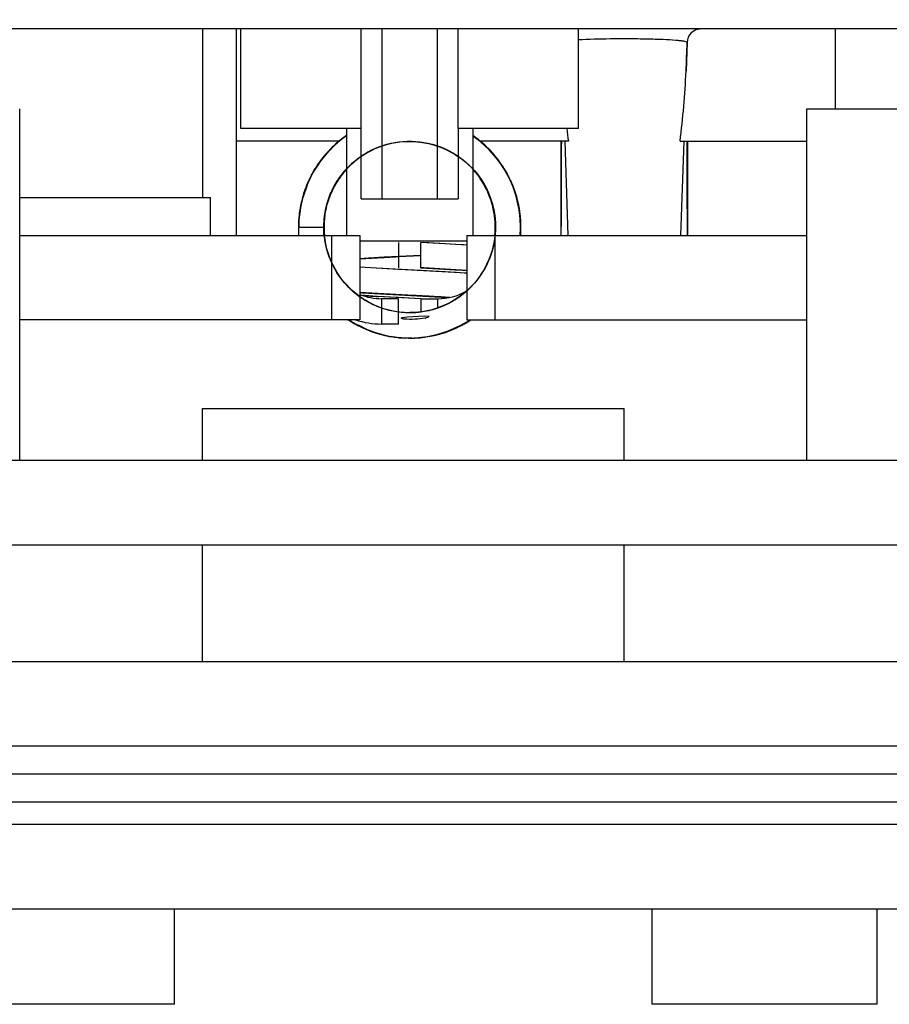
# Model space of a CAD drawing. Units: inches. Extents: x 0 to 17, y 0 to 11.
# Drawn here: x 3 to 3.2, y 2.3 to 2.5 of the extents above; entities that cross this region are included whole.
import ezdxf
from ezdxf.enums import TextEntityAlignment as Align

# ---------------------------------------------------------------- set-up
doc = ezdxf.new("R2010")
doc.units = ezdxf.units.IN
doc.header["$LTSCALE"] = 0.935
doc.header["$MEASUREMENT"] = 0
doc.layers.get('0').update_dxf_attribs({"linetype": 'CONTINUOUS'})
doc.styles.get("Standard").update_dxf_attribs({"font": 'BLUPRNT.TTF'})
doc.dimstyles.new('DIMSTYLE_1', dxfattribs={"dimtxt": 0.125, "dimasz": 0.1875, "dimexe": 0.125, "dimexo": 0.0625, "dimgap": 0.0625, "dimtad": 0, "dimtih": 1, "dimtoh": 1, "dimlfac": 8, "dimzin": 4, "dimdsep": 46, "dimtxsty": 'Standard', "dimblk": 'CLOSED', "dimblk1": 'CLOSED', "dimblk2": 'CLOSED', "dimcen": 0.09, "dimadec": 0, "dimazin": 0, "dimtfac": 1, "dimtofl": 0, "dimtmove": 0, "dimatfit": 3, "dimldrblk": 'CLOSED', "dimfxl": 0, "dimtolj": 1, "dimtzin": 4, "dimarcsym": 0})

# ---------------------------------------------------------------- blocks, each defined once
blk = doc.blocks.new('_CLOSED')
at = {"color": 0, "linetype": 'ByBlock'}
for p, q in [((0, 0), (-1, 0.1666666667)), ((-1, 0.1666666667), (-1, -0.1666666667)), ((-1, -0.1666666667), (0, 0)), ((-1, 0), (0, 0))]:
    blk.add_line(p, q, dxfattribs=at)
blk = doc.blocks.new('*D4')
at = {"color": 7, "linetype": 'Continuous'}
for p, q in [((2.9819281523, 7.54112945), (1.0938927401, 7.54112945)), ((1.2188927401, 7.54112945), (1.2188927401, 5.0546629146)), ((1.2188927401, 2.3181963792), (1.2188927401, 3.6796629146)), ((2.7643302192, 2.3181963792), (1.0938927401, 2.3181963792))]:
    blk.add_line(p, q, dxfattribs=at)
at = {"color": 7, "linetype": 'Continuous', "xscale": 0.1875, "yscale": 0.1875, "zscale": 0.1875}
for p, rotation in [((1.2188927401, 7.54112945), 90), ((1.2188927401, 2.3181963792), 270)]:
    blk.add_blockref('_CLOSED', p, dxfattribs=dict(at, rotation=rotation))
at = {"color": 7, "linetype": 'Continuous'}
for s, p, p2 in [('43.41', (0.9688927401, 4.8671629146), (1.4688927401, 4.8671629146)), ('[1102]', (0.9188927401000001, 4.6796629146), (1.5188927401, 4.6796629146)), ('THRU', (1.0188927401, 4.3046629146), (1.4188927401, 4.3046629146)), ('50.75', (0.9688927401, 3.9296629146), (1.4688927401, 3.9296629146)), ('[1289]', (0.9188927401000001, 3.7421629146), (1.5188927401, 3.7421629146))]:
    blk.add_text(s, height=0.125, dxfattribs=at).set_placement(p, p2, align=Align.FIT)

msp = doc.modelspace()

# ---------------------------------------------------------------- linework, layer by layer
at = {"color": 7, "linetype": 'Continuous'}
for p, q in [((3.2278821385, 2.4889640957), (2.9769594023, 2.4889640957)), ((3.0655113216, 2.4889640957), (3.0655113216, 2.4594365367)), ((3.0714168334, 2.4889640957), (3.0714168334, 2.4527928359)), ((3.0722534476, 2.4714936233), (3.0722534476, 2.4889640957)), ((3.093314151, 2.4591904737), (3.0933164397, 2.4889640957)), ((3.0969591764, 2.4591904737), (3.0969591764, 2.4889640957)), ((3.1066028368, 2.4889640957), (3.1066028368, 2.4591904737)), ((3.1102455735, 2.4714936233), (3.1102455735, 2.4889640957)), ((3.1313085657, 2.4714936233), (3.1313085657, 2.4889640957)), ((3.1518681263, 2.4887850716), (3.1510756542, 2.4882750692)), ((3.1518701002, 2.4887773391), (3.1510803674, 2.488259459)), ((3.1527822681, 2.4889640957), (3.1518681263, 2.4887850716)), ((3.176239668, 2.4889640957), (3.176239668, 2.4749385052)), ((3.1503241589, 2.4865956813), (3.1501555174, 2.4815330918)), ((3.1503434406, 2.4865736705), (3.1503241589, 2.4865956813)), ((3.0335231326, 2.4134227571), (3.0335231326, 2.4749385052)), ((3.1713184082, 2.4134227571), (3.1713184082, 2.4749385052)), ((3.1713184287, 2.4749385052), (3.2451372853, 2.4749385052)), ((3.0933164397, 2.4714936233), (3.0722534476, 2.4714936233)), ((3.090708172, 2.4714936233), (3.090708172, 2.4527928359)), ((3.1313085657, 2.4714936233), (3.1102455735, 2.4714936233)), ((3.1102467179, 2.4714936232), (3.1102478622, 2.4591904737)), ((3.1128538413, 2.4714936233), (3.1128538413, 2.4527928359)), ((3.0894608148, 2.4692790563), (3.0714168334, 2.4692790563)), ((3.1295550163, 2.4692790563), (3.1140951628, 2.4692790563)), ((3.1282573846, 2.4692790563), (3.1282573846, 2.4527928359)), ((3.1282589944, 2.4692790563), (3.1282603427, 2.4527928359)), ((3.128913119, 2.4692790563), (3.1294622966, 2.4527928359)), ((3.1491054222, 2.4692790563), (3.1713184082, 2.4692790563)), ((3.1497473194, 2.4692790563), (3.1491981418, 2.4527928359)), ((3.1504030539, 2.4692790563), (3.1504030539, 2.4527928359)), ((3.0335231326, 2.4594365367), (3.06692771, 2.4594365367)), ((3.06692771, 2.4527928359), (3.06692771, 2.4594365367)), ((3.0933164397, 2.4591904737), (3.1102455735, 2.4591904737)), ((3.0335231326, 2.4527928359), (3.0930703767, 2.4527928359)), ((3.0881491168, 2.4380290563), (3.0881491168, 2.4527928359)), ((3.0930703767, 2.4527928359), (3.0930703767, 2.4380290563)), ((3.1117711641, 2.4527928359), (3.1713184082, 2.4527928359)), ((3.1117711641, 2.4527928359), (3.1117711641, 2.4380290563)), ((3.1166924239, 2.4527928359), (3.1166924239, 2.4380290563)), ((3.1117711641, 2.4518085839), (3.0930703767, 2.4518085839)), ((3.0998125027, 2.4515625209), (3.0998125027, 2.4471333871)), ((3.0998125027, 2.4372908674), (3.0998125027, 2.4417200012)), ((3.0930703767, 2.4380290563), (3.0335231326, 2.4380290563)), ((3.1005158504, 2.4384232886), (3.1013496324, 2.4385250671)), ((3.1013496324, 2.4385250671), (3.1043437778, 2.4387221741)), ((3.1043437778, 2.4387221741), (3.1051958466, 2.4386703942)), ((3.1049641038, 2.4384553627), (3.1046629316, 2.4383675929)), ((3.1052202982, 2.4386553898), (3.1049641038, 2.4384553627)), ((3.1117711641, 2.4380290563), (3.1713184082, 2.4380290563)), ((3.0655113216, 2.4134227571), (3.0655113216, 2.4225270878)), ((3.0655116423, 2.4225270878), (3.1393298985, 2.4225270878)), ((3.1393302192, 2.4134227571), (3.1393302192, 2.4225270878)), ((3.3148792983, 2.4134227571), (2.8899622425, 2.4134227571)), ((2.8908065972, 2.3986589776), (3.3140349436, 2.3986589776)), ((3.0655113216, 2.3782357493), (3.0655113216, 2.3986589776)), ((3.1393302192, 2.3782357493), (3.1393302192, 2.3986589776)), ((2.8588184082, 2.3782357493), (3.3460231326, 2.3782357493)), ((2.8588184082, 2.3634719697), (3.3460231326, 2.3634719697)), ((2.9400191956, 2.3585507099), (3.2648223452, 2.3585507099)), ((2.9400191956, 2.35362945), (3.2648223452, 2.35362945)), ((3.2894286444, 2.3496924422), (2.9154128964, 2.3496924422)), ((2.9154128964, 2.3349286626), (3.2894286444, 2.3349286626)), ((3.0605900617, 2.3181963792), (3.0605900617, 2.3349286626)), ((3.1442514791, 2.3181963792), (3.1442514791, 2.3349286626)), ((3.1836215578, 2.3181963792), (3.1836215578, 2.3349286626)), ((3.0605900617, 2.3181963792), (3.021219983, 2.3181963792)), ((3.1836215578, 2.3181963792), (3.1442514791, 2.3181963792))]:
    msp.add_line(p, q, dxfattribs=at)
at = {"color": 6, "linetype": 'Continuous'}
for p, q in [((3.090560121, 2.4701773255), (3.0887833605, 2.4687606443)), ((3.090708172, 2.4702618714), (3.088976779, 2.4689331128)), ((3.0906836102, 2.4702307875), (3.0889835366, 2.4688987813)), ((3.09043623, 2.4700587436), (3.0891686797, 2.4690970604)), ((3.0905880675, 2.4701622305), (3.0901129365, 2.4698493136)), ((3.090708172, 2.4702481893), (3.0901274564, 2.4698615748)), ((3.090708172, 2.4702575345), (3.0904917186, 2.4701030124)), ((3.090708172, 2.4702693089), (3.090560121, 2.4701773255)), ((3.090708172, 2.4702464469), (3.0906316921, 2.4701905576)), ((3.1137961776, 2.4695430971), (3.1128538413, 2.4702442987)), ((3.1134473764, 2.4698519297), (3.1128538413, 2.4702418323)), ((3.1144033939, 2.469090083), (3.1128538413, 2.4702309638)), ((3.1133222317, 2.469906634), (3.1128538413, 2.4702200457)), ((3.1143825506, 2.4690814359), (3.1128538413, 2.4702158342)), ((3.1132624339, 2.469942312), (3.1131153363, 2.4700453186)), ((3.0889835366, 2.4688987813), (3.0874356583, 2.4673817726)), ((3.0889871936, 2.4689169921), (3.0874545834, 2.4673941859)), ((3.089132101, 2.4690393437), (3.0878116079, 2.4677571698)), ((3.0894630377, 2.4693415427), (3.0878173356, 2.4677889731)), ((3.0895733121, 2.4694305206), (3.0879007901, 2.4679177924)), ((3.0884199783, 2.4683509324), (3.0881037974, 2.4680699935)), ((3.0884322686, 2.468406097), (3.0882262882, 2.4682304102)), ((3.0883675785, 2.4683389939), (3.0882436369, 2.468213303)), ((3.0891525774, 2.4690204704), (3.0889637178, 2.4688593863)), ((3.0891517425, 2.4690842102), (3.0889656351, 2.4689052825)), ((3.0892394386, 2.4691141546), (3.0890807131, 2.468974919)), ((3.0898436858, 2.4696147053), (3.0894630377, 2.4693415427)), ((3.0902155232, 2.4698826635), (3.0895733121, 2.4694305206)), ((3.0900972378, 2.4698389747), (3.0895749818, 2.4693985411)), ((3.1137014797, 2.469623572), (3.1131645798, 2.4699868269)), ((3.1137579272, 2.4695738687), (3.1131653727, 2.4699902533)), ((3.1133683822, 2.4698556435), (3.1131733418, 2.4700003454)), ((3.1134273165, 2.4698283512), (3.1131773247, 2.4700101246)), ((3.1138966492, 2.4694672059), (3.1131806975, 2.4700105353)), ((3.1136013977, 2.4696881406), (3.1131855224, 2.4700166217)), ((3.1135479019, 2.4697192751), (3.1133222317, 2.469906634)), ((3.1151170227, 2.4684472419), (3.1133378385, 2.4698961405)), ((3.1136423127, 2.4696703293), (3.1135617016, 2.4697279747)), ((3.1159505331, 2.4676131037), (3.114222552, 2.4691890969)), ((3.1147907496, 2.4686307919), (3.1143537283, 2.469035008)), ((3.115675916, 2.4679009666), (3.1143943873, 2.4690696921)), ((3.1146031267, 2.4688474543), (3.114400219, 2.469011653)), ((3.1160669071, 2.4674941247), (3.1144033939, 2.469090083)), ((3.1145435587, 2.4689061549), (3.1144268356, 2.4690055983)), ((3.1145801353, 2.4689203171), (3.1144420818, 2.4690275674)), ((3.1146084775, 2.468860163), (3.1144522985, 2.4690160523)), ((3.1145470951, 2.46890267), (3.1144600972, 2.4689789894)), ((3.1145421276, 2.4689705189), (3.1144704478, 2.4690256755)), ((3.1163181934, 2.4672175878), (3.1146851399, 2.4688327703)), ((3.1156604605, 2.4679185637), (3.1147118163, 2.4687776173)), ((3.1163361167, 2.467137166), (3.1147576488, 2.4687795768)), ((3.1167743135, 2.4666865072), (3.1151170227, 2.4684472419)), ((3.0868470126, 2.4667222618), (3.0857224615, 2.4652742128)), ((3.0867012313, 2.4665812962), (3.0857957908, 2.4653329837)), ((3.087228756, 2.4672006312), (3.0858782099, 2.4654793175)), ((3.0874356583, 2.4673817726), (3.0859824021, 2.4656188315)), ((3.0867796453, 2.4666767748), (3.0860141886, 2.4656347247)), ((3.0876152632, 2.4676171573), (3.0861885984, 2.4659225384)), ((3.0870523851, 2.4669517769), (3.0865191512, 2.4663543593)), ((3.0875037837, 2.4674572535), (3.0867012313, 2.4665812962)), ((3.0878632731, 2.4678777358), (3.0867324049, 2.4665682247)), ((3.087329113, 2.4672668806), (3.0867796453, 2.4666767748)), ((3.0870871307, 2.4669746214), (3.0870354766, 2.4669183118)), ((3.087065048, 2.4669534153), (3.0870354766, 2.4669183118)), ((3.0879457894, 2.4679624945), (3.0874503248, 2.4673961466)), ((3.0880661154, 2.4680369851), (3.0876855716, 2.4676611782)), ((3.0882983104, 2.4682918401), (3.0877750253, 2.4677457722)), ((3.0881485599, 2.4681194077), (3.0878545977, 2.4678043491)), ((3.0879523143, 2.4679310541), (3.0879148263, 2.4678959128)), ((3.0882683713, 2.4682623248), (3.0879193652, 2.4678818635)), ((3.0879818983, 2.467949518), (3.0879454628, 2.4679170486)), ((3.0880205807, 2.4680258874), (3.0879758496, 2.4679863961)), ((3.0882442501, 2.4682117275), (3.0880554322, 2.4680301939)), ((3.1162159844, 2.4673313664), (3.1153614115, 2.4681698761)), ((3.1170062301, 2.4664006163), (3.1155439907, 2.4680281379)), ((3.1171757193, 2.4661271166), (3.115582645, 2.4679963065)), ((3.1158498089, 2.4677007547), (3.1157090578, 2.4678632326)), ((3.1173513074, 2.4659005876), (3.1157648661, 2.4677295225)), ((3.1168559522, 2.466484594), (3.1160669071, 2.4674941247)), ((3.1165484106, 2.4669249122), (3.1163181934, 2.4672175878)), ((3.1166488115, 2.4667327631), (3.1163444075, 2.4671047454)), ((3.1164928124, 2.4669629091), (3.1163496812, 2.4671296179)), ((3.1165159972, 2.4669448996), (3.1164615318, 2.4670026088)), ((3.1178670642, 2.4651500306), (3.1167743135, 2.4666865072)), ((3.0858952142, 2.4655160612), (3.0848000544, 2.463782148)), ((3.0860656541, 2.4657067105), (3.0848091622, 2.4638007246)), ((3.0858782099, 2.4654793175), (3.0848881425, 2.4638567469)), ((3.0865191512, 2.4663543593), (3.0851552845, 2.464397081)), ((3.0859469664, 2.4654623815), (3.0852203171, 2.4644011308)), ((3.0857224615, 2.4652742128), (3.0853022666, 2.4645750143)), ((3.0856887639, 2.4651688442), (3.0854051364, 2.4647810538)), ((3.0854900733, 2.464854526), (3.0854338239, 2.4647574299)), ((3.0862682241, 2.466027756), (3.0855706859, 2.4649960743)), ((3.0864655968, 2.4662315911), (3.0858006238, 2.4653651384)), ((3.0861637242, 2.4658492759), (3.0858952142, 2.4655160612)), ((3.0863705906, 2.4661290413), (3.0861546677, 2.4658727243)), ((3.086473587, 2.46626762), (3.0862682241, 2.466027756)), ((3.1184300506, 2.4643326104), (3.1170062301, 2.4664006163)), ((3.1174428745, 2.4657353486), (3.1170849378, 2.4661954331)), ((3.1174565063, 2.4657565355), (3.1171280489, 2.46617717)), ((3.1175839301, 2.4655431107), (3.1171400304, 2.4661305523)), ((3.117747144, 2.4653382847), (3.117157057, 2.4661083331)), ((3.1176126103, 2.4655250534), (3.1171909444, 2.4660768791)), ((3.1175424573, 2.4656053957), (3.1172103319, 2.4660829987)), ((3.1185355326, 2.4641826722), (3.1172781713, 2.4660481803)), ((3.1185583777, 2.4641174718), (3.1173033066, 2.4659652899)), ((3.118791283, 2.4636991651), (3.1175096697, 2.4656798231)), ((3.1184017026, 2.4642730267), (3.1180072637, 2.4649299413)), ((3.1182745839, 2.4645525826), (3.1180230971, 2.4649890141)), ((3.1182546004, 2.4645813193), (3.1180421772, 2.4648867882)), ((3.0847374131, 2.4636097242), (3.0836628192, 2.4613890669)), ((3.0847756825, 2.4637435612), (3.0838657611, 2.4618571145)), ((3.0852618427, 2.4645293418), (3.0840638804, 2.4623363294)), ((3.0852098722, 2.4644861392), (3.0840864191, 2.4623421591)), ((3.084965822, 2.464014196), (3.0843553563, 2.46294858)), ((3.0848483361, 2.4638091151), (3.0845570738, 2.4633322461)), ((3.084655874, 2.4634924099), (3.0846017369, 2.4633786567)), ((3.084966469, 2.4640162516), (3.0847483519, 2.4636533078)), ((3.0854796332, 2.4648126784), (3.0853937165, 2.4646909437)), ((3.1128538413, 2.46434954), (3.1129372342, 2.4642663824)), ((3.1189116913, 2.4634373934), (3.1184588802, 2.4643065865)), ((3.1190537778, 2.4631719329), (3.1185355326, 2.4641826722)), ((3.1187655788, 2.4637087085), (3.1185583777, 2.4641174718)), ((3.119315726, 2.462688416), (3.1186280838, 2.4639733133)), ((3.1190240415, 2.4633046041), (3.118644629, 2.4639363467)), ((3.1192028696, 2.4629561633), (3.118699353, 2.4638341058)), ((3.1187501909, 2.4638054175), (3.1187042608, 2.4638765449)), ((3.1197389986, 2.4617734188), (3.1187501909, 2.4638054175)), ((3.1192038197, 2.4628777793), (3.1187705942, 2.4637719302)), ((3.1194492699, 2.462366818), (3.1188350835, 2.4636447226)), ((3.1196051521, 2.4620296779), (3.1190240415, 2.4633046041)), ((3.0837215258, 2.4615291531), (3.0830733707, 2.4596178963)), ((3.0838117057, 2.4616180975), (3.0831122547, 2.4595488676)), ((3.0841187227, 2.4624140787), (3.0832272507, 2.4601281764)), ((3.0841824456, 2.4625765758), (3.0832957379, 2.4603674493)), ((3.0841434959, 2.462492293), (3.083336342, 2.4603684231)), ((3.0838305164, 2.4617891973), (3.0834177408, 2.4606363642)), ((3.0837386039, 2.4615650378), (3.0837215258, 2.4615291531)), ((3.0842116135, 2.4625378647), (3.084064519700001, 2.4622053523)), ((3.0841549534, 2.4623981596), (3.0841177243, 2.46232411)), ((3.084177941, 2.4624047497), (3.0841432173, 2.4623313331)), ((3.1195058072, 2.4622485344), (3.1192028696, 2.4629561633)), ((3.1195234975, 2.4621245295), (3.1193306495, 2.4625389692)), ((3.1195448985, 2.4621036142), (3.1193495825, 2.4625460309)), ((3.1194506869, 2.4622748096), (3.1193827059, 2.4624078266)), ((3.1194796978, 2.4622164475), (3.1194170177, 2.4623734827)), ((3.1195415359, 2.4622169051), (3.1194405938, 2.4624175215)), ((3.1195433623, 2.4622133837), (3.1194496314, 2.4623941023)), ((3.1195080846, 2.4622426331), (3.1194496314, 2.4623941023)), ((3.1201697605, 2.4605423056), (3.1198262451, 2.4614579824)), ((3.1203134013, 2.4602306266), (3.1198381489, 2.4614625077)), ((3.1201132415, 2.4608058277), (3.1198415775, 2.4614642121)), ((3.1205103713, 2.4595197188), (3.1198447321, 2.4614646076)), ((3.1200168573, 2.4610345651), (3.119845411, 2.4614229137)), ((3.1200788792, 2.4607482718), (3.1198573068, 2.4614685657)), ((3.1198982163, 2.4613915706), (3.1198606094, 2.4614732642)), ((3.0831179415, 2.4598062941), (3.0826501632, 2.4578023657)), ((3.0831972779, 2.459964159), (3.0826885527, 2.4579060843)), ((3.0832957379, 2.4603674493), (3.0827583167, 2.4582453382)), ((3.0833856057, 2.4605760714), (3.0828192186, 2.4585256524)), ((3.0832216429, 2.4599906363), (3.0831492516, 2.4596913343)), ((3.0831692059, 2.4598505921), (3.0831564021, 2.4598101115)), ((3.0836628192, 2.4613890669), (3.0834282328, 2.4606695359)), ((3.0875142382, 2.4588359309), (3.0881004659, 2.4603673946)), ((3.0881004659, 2.4603673947), (3.0881251941, 2.4604264173)), ((3.0881251941, 2.4604264173), (3.0881451804, 2.4604655484)), ((3.1202929619, 2.4602231768), (3.1198942936, 2.4613169775)), ((3.1201618604, 2.4605833806), (3.1198982163, 2.4613915706)), ((3.1205793365, 2.4591714552), (3.1199203013, 2.4612438424)), ((3.1201856205, 2.4605618416), (3.1200404917, 2.4609995703)), ((3.1208241773, 2.458266294), (3.1202373031, 2.4603757958)), ((3.1203110304, 2.460163122), (3.1202744291, 2.4602565695)), ((3.1208791462, 2.4580408189), (3.1203134013, 2.4602306266)), ((3.1207331642, 2.4587160978), (3.120353534, 2.4599958133)), ((3.1204884642, 2.4595821903), (3.120384512, 2.4598786265)), ((3.1204261668, 2.4596969308), (3.1203922137, 2.4598306344)), ((3.1204844007, 2.4595793932), (3.1203947444, 2.4598494902)), ((3.120678591, 2.4585807185), (3.1204276883, 2.4596965532)), ((3.120448986, 2.4597266299), (3.1204321799, 2.4597725724)), ((3.1209563804, 2.4576171362), (3.1204402319, 2.4598191218)), ((3.0828489241, 2.4586331915), (3.0824596647, 2.4565359208)), ((3.0828657334, 2.458694044), (3.0824649406, 2.4566830338)), ((3.0828789129, 2.4588822178), (3.0825004065, 2.4569572165)), ((3.0826873408, 2.4580441776), (3.08266681, 2.4578993918)), ((3.0828192186, 2.4585256524), (3.082705563, 2.4578951504)), ((3.0827849017, 2.4583084789), (3.082724188, 2.4580239899)), ((3.0827841532, 2.4583580261), (3.0827333055, 2.458087134)), ((3.0828653909, 2.4586672238), (3.0828102089, 2.4584709913)), ((3.0873728911, 2.4583016241), (3.0875142382, 2.4588359312)), ((3.1208173164, 2.4583354839), (3.1205506286, 2.4593157906)), ((3.12100089, 2.4570548143), (3.1206234127, 2.4588555505)), ((3.1207801808, 2.4583857089), (3.1206507261, 2.4590395726)), ((3.1207798429, 2.4583854721), (3.1206640616, 2.4589875588)), ((3.1207875064, 2.4583866064), (3.1207145445, 2.4587847336)), ((3.1209259891, 2.4575906424), (3.1207331642, 2.4587160978)), ((3.1208286505, 2.4581709622), (3.1208137087, 2.4582726449)), ((3.1211572562, 2.4561036263), (3.1208173164, 2.4583354839)), ((3.1211554257, 2.4557840576), (3.1208682921, 2.4580753585)), ((3.1210253894, 2.4569811084), (3.1208791462, 2.4580408189)), ((3.0824649406, 2.4566830338), (3.0823140869, 2.4543484379)), ((3.0824572769, 2.4563332894), (3.082326195, 2.4549715759)), ((3.0824594463, 2.4565545989), (3.0823286108, 2.4542699437)), ((3.0824594043, 2.4563333), (3.0823320106, 2.4551133382)), ((3.0824529697, 2.4563341621), (3.0823476626, 2.4553762145)), ((3.0825541918, 2.4571051933), (3.0823819976, 2.4558908575)), ((3.0825004065, 2.4569572165), (3.0824052787, 2.4557454162)), ((3.0826413272, 2.4574381981), (3.0824098994, 2.455419255)), ((3.0826255711, 2.4577001524), (3.0826057347, 2.4576177051)), ((3.0868780905, 2.4557799773), (3.0869707078, 2.4563835488)), ((3.1212137183, 2.4554188173), (3.1209563804, 2.4576171362)), ((3.1209967827, 2.457326812), (3.1209749747, 2.4574239882)), ((3.1212113866, 2.4554330559), (3.1209781617, 2.4574929424)), ((3.1210201292, 2.4569860463), (3.1209891599, 2.4571372282)), ((3.0823254596, 2.4545525027), (3.0823352015, 2.4542689792)), ((3.082326195, 2.4549715759), (3.0823426924, 2.4542692294)), ((3.082400086, 2.4559940156), (3.0823317311, 2.4542696221)), ((3.0823320106, 2.4551133382), (3.0823449291, 2.4542692582)), ((3.0823840856, 2.4558975235), (3.0823369622, 2.4542693605)), ((3.0823867771, 2.455897777), (3.0823554511, 2.4542689557)), ((3.0868080019, 2.4542675067), (3.0868780905, 2.4557799773)), ((3.1212016308, 2.4544454075), (3.1211122652, 2.4561897148)), ((3.1212262981, 2.4548752357), (3.1211350845, 2.4560189855)), ((3.1212141131, 2.4548748792), (3.1211432123, 2.4559084628)), ((3.1211796926, 2.4556796874), (3.1211756775, 2.4558920874)), ((3.121176569, 2.4552944109), (3.12117732, 2.4554603641)), ((3.1211781705, 2.4558936904), (3.1211774971, 2.4559216126)), ((3.121239735, 2.4537480044), (3.1211784062, 2.4558920652)), ((3.1212232162, 2.4533520345), (3.1212087508, 2.4554790455)), ((3.1212226154, 2.4547653344), (3.1212262981, 2.4548752357)), ((3.0823140869, 2.4543484379), (3.0823184297, 2.4542679406)), ((3.0823405189, 2.454408994), (3.0823470813, 2.4542694514)), ((3.0823420302, 2.4542692138), (3.0867711641, 2.4542692138)), ((3.0867711641, 2.4527928359), (3.0867711641, 2.4542692138)), ((3.1211601398, 2.4527928359), (3.1212455911, 2.4539260598)), ((3.1211605147, 2.4527928359), (3.1212407606, 2.4537166622)), ((3.1211623326, 2.4527928359), (3.1212232162, 2.4533520345)), ((3.1211649923, 2.4527928359), (3.1212118255, 2.4536954418)), ((3.1211755199, 2.4527928359), (3.1211994064, 2.452974097)), ((3.1211779494, 2.4527928359), (3.1211955826, 2.4533467662)), ((3.1211839321, 2.4527928359), (3.121187013, 2.4528145912)), ((3.1211839687, 2.4527928359), (3.121189377, 2.4528360061)), ((3.1212017717, 2.4541600709), (3.1211884584, 2.4543905679)), ((3.121219983, 2.4527928359), (3.121219983, 2.45334623)), ((3.1079381044, 2.4513332763), (3.1037494093, 2.4515606017)), ((3.1037495105, 2.4471333871), (3.1037495105, 2.4515625207)), ((3.1117770779, 2.4510939583), (3.1042132314, 2.4515361825)), ((3.1098313838, 2.4512216844), (3.1079381044, 2.4513332763)), ((3.1112065972, 2.4511341276), (3.1098313838, 2.4512216844)), ((3.1117711641, 2.4510959147), (3.1112065972, 2.4511341276)), ((3.0930654184, 2.4487186988), (3.0993486329, 2.4490754886)), ((3.0945713925, 2.448811738), (3.0930703767, 2.448719877)), ((3.0973376315, 2.4489679048), (3.0945713925, 2.448811738)), ((3.1037495105, 2.4493059004), (3.0973376315, 2.4489679048)), ((3.0993488005, 2.4490754975), (3.0998121302, 2.4490998932)), ((3.0998121302, 2.4490998932), (3.1037505016, 2.4493056776)), ((3.0997967699, 2.4468458257), (3.0930674987, 2.4472260518)), ((3.0939825344, 2.4471709008), (3.0930703767, 2.447228284)), ((3.0959926278, 2.4470526164), (3.0939825344, 2.4471709008)), ((3.1079926802, 2.4464088595), (3.0959926278, 2.4470526164)), ((3.0999359746, 2.4468385181), (3.0997967699, 2.4468458257)), ((3.1031293618, 2.4466718618), (3.0999359746, 2.4468385181)), ((3.1037735922, 2.4466380849), (3.1031293618, 2.4466718618)), ((3.103749434, 2.447131931), (3.1078973302, 2.4469064328)), ((3.1042131769, 2.4466149265), (3.1037735922, 2.4466380849)), ((3.104240473, 2.4471060757), (3.1037981109, 2.4471293736)), ((3.1117719067, 2.4461731456), (3.1042132838, 2.4466149209)), ((3.1117770751, 2.4466653284), (3.104240473, 2.4471060757)), ((3.1078973302, 2.4469064328), (3.1096696737, 2.4468016554)), ((3.1099151704, 2.4462952615), (3.1079926802, 2.4464088595)), ((3.1096696737, 2.4468016554), (3.1109680023, 2.4467189413)), ((3.1113102243, 2.4462060272), (3.1099151704, 2.4462952615)), ((3.1109680023, 2.4467189413), (3.1117711641, 2.4466641019)), ((3.1117711641, 2.4461747187), (3.1113102243, 2.4462060272)), ((3.1025104717, 2.4422755065), (3.0930674848, 2.44279734)), ((3.0956264265, 2.442642718), (3.1073198153, 2.4420178262)), ((3.1037494114, 2.441718085), (3.0960677222, 2.4421271851)), ((3.0973638785, 2.4420545645), (3.096333852, 2.4421112748)), ((3.0998125027, 2.4417200012), (3.0968597468, 2.4417200012)), ((3.0968597468, 2.4417200012), (3.0968597468, 2.4372908674)), ((3.0994840851, 2.441941172), (3.0973638785, 2.4420545645)), ((3.0998302981, 2.4419229429), (3.0994840851, 2.441941172)), ((3.1037494092, 2.441718082), (3.0998302981, 2.4419229429)), ((3.1029102158, 2.4422546433), (3.1025104717, 2.4422755065)), ((3.1031885834, 2.4422400901), (3.1029102158, 2.4422546433)), ((3.1037969128, 2.4422081876), (3.1031885834, 2.4422400901)), ((3.1037495105, 2.4417200012), (3.1067022665, 2.4417200012)), ((3.1037495105, 2.4417200012), (3.1037495105, 2.4394545999)), ((3.1039544002, 2.4421999013), (3.1037976202, 2.4422081504)), ((3.104220319, 2.4421858797), (3.1039544002, 2.4421999013)), ((3.105114660299999, 2.4421383879), (3.104220319, 2.4421858797)), ((3.1053364451, 2.4421265161), (3.105114660299999, 2.4421383879)), ((3.1060764357, 2.4420865723), (3.1053364451, 2.4421265161)), ((3.1064601637, 2.4420656278), (3.1060764357, 2.4420865723)), ((3.1069203016, 2.4420402704), (3.1064601637, 2.4420656278)), ((3.1067022665, 2.4401155005), (3.1067022665, 2.4417200012)), ((3.1072320399, 2.4420229242), (3.1069203016, 2.4420402704)), ((3.1073198153, 2.4420178262), (3.1087610808, 2.4419349823)), ((3.1000627155, 2.4393593169), (3.0998101892, 2.4393890658)), ((3.1000605023, 2.4393403513), (3.099811171, 2.439372409)), ((3.1034118503, 2.4393787401), (3.1017845602, 2.4392911669)), ((3.1037092119, 2.4394269447), (3.1034118503, 2.4393787401)), ((3.1064096459, 2.4400226175), (3.1061644725, 2.4399564303)), ((3.1079777592, 2.4406300476), (3.1064096459, 2.4400226175)), ((3.0908903623, 2.4380219906), (3.0911267315, 2.4380046437)), ((3.0910867518, 2.4380110634), (3.0909452629, 2.4380216573)), ((3.0910607289, 2.4380290563), (3.0925510912, 2.4371493271)), ((3.0910912869, 2.4380290563), (3.0915544794, 2.4377055158)), ((3.0911100693, 2.4380290563), (3.0919562225, 2.437462937)), ((3.0911128495, 2.4380290563), (3.0927080873, 2.4370504699)), ((3.0911196667, 2.4380290563), (3.0914552575, 2.4377876079)), ((3.091131643, 2.4380290563), (3.0914633415, 2.4377946641)), ((3.0911355732, 2.4380290563), (3.0918249517, 2.4375401605)), ((3.0911450404, 2.4380290563), (3.0913228229, 2.4379125421)), ((3.0911453102, 2.4380290563), (3.0917898219, 2.4375876591)), ((3.0911767153, 2.4380290563), (3.0915120904, 2.4378310676)), ((3.0911949415, 2.437995066), (3.0921838521, 2.4373347435)), ((3.0912295945, 2.4379535276), (3.0914223786, 2.4378433948)), ((3.0912567369, 2.4379304381), (3.0913513122, 2.4378738288)), ((3.0914474744, 2.4377725326), (3.0924269692, 2.437240174)), ((3.0914879224, 2.4377641065), (3.09333932, 2.4367289684)), ((3.0915544794, 2.4377055158), (3.0937062016, 2.4365642661)), ((3.0917828435, 2.4375793849), (3.0937470738, 2.4365799026)), ((3.0919562225, 2.437462937), (3.0929117094, 2.436979854)), ((3.0921040081, 2.4373777501), (3.0936593633, 2.4366038199)), ((3.0998125027, 2.4372908674), (3.0968597468, 2.4372908674)), ((3.1094489382, 2.4363771431), (3.1114885051, 2.4373951807)), ((3.1094919989, 2.4364202753), (3.1116674461, 2.4374990233)), ((3.1098273861, 2.436551663), (3.1117313938, 2.4375367957)), ((3.1101923818, 2.4367371032), (3.112367, 2.4379535132)), ((3.1102016576, 2.4367169849), (3.1119593558, 2.4376886131)), ((3.1105143836, 2.4369470024), (3.1124013812, 2.438031666)), ((3.1105177054, 2.436936244), (3.1115197901, 2.437445628)), ((3.1108887635, 2.4370692382), (3.1124741714, 2.4380290563)), ((3.1109465978, 2.4371220264), (3.1113381043, 2.4373537603)), ((3.1110390787, 2.4371803464), (3.1114527159, 2.4374409357)), ((3.111100042, 2.4372212441), (3.1114998897, 2.4374378857)), ((3.1111869138, 2.4372756202), (3.1113586714, 2.4373758449)), ((3.1113929174, 2.4373814766), (3.1114322815, 2.4374069374)), ((3.1114036112, 2.4373493289), (3.1124432269, 2.4380290563)), ((3.1116674461, 2.4374990233), (3.1124582049, 2.4380290563)), ((3.1119599686, 2.4377348094), (3.1124185448, 2.4380290563)), ((3.1119733367, 2.4377242488), (3.1124328828, 2.4380290563)), ((3.1119809377, 2.4377226989), (3.1124283481, 2.4380290563)), ((3.112084042, 2.4377991164), (3.1123668715, 2.4379690958)), ((3.1120943904, 2.4378105273), (3.1124723875, 2.4380290563)), ((3.1121058638, 2.4377662087), (3.1124772322, 2.4380290563)), ((3.1122357721, 2.4379123675), (3.112497868, 2.4380290563)), ((3.1122475988, 2.4378945557), (3.1123690703, 2.4379654373)), ((3.1122748627, 2.437958884), (3.1123313127, 2.4379944472)), ((3.1123731467, 2.4379596203), (3.1124354574, 2.4380032871)), ((3.0924384823, 2.4372230884), (3.0936902704, 2.4365628962)), ((3.0924633515, 2.4371781414), (3.0942188945, 2.4363512554)), ((3.092548527, 2.4371572196), (3.092866923, 2.4369666394)), ((3.0927080873, 2.4370504699), (3.0946988322, 2.4361362727)), ((3.0927505939, 2.4371239258), (3.0942382139, 2.4363912162)), ((3.092866923, 2.4369666394), (3.0949704214, 2.4360335358)), ((3.0933350519, 2.4367307476), (3.0952368178, 2.4359380013)), ((3.0944298719, 2.4362772981), (3.0953721883, 2.4358910726)), ((3.094494889, 2.4362280015), (3.0953626939, 2.4359411387)), ((3.0945006125, 2.4362523959), (3.0954087752, 2.4358844712)), ((3.094552297, 2.4362199792), (3.0949306959, 2.4360861752)), ((3.0946140521, 2.4362281153), (3.0950365077, 2.4360442122)), ((3.0946244478, 2.4362022264), (3.0950197357, 2.4360496125)), ((3.0946285586, 2.4362213284), (3.0952564023, 2.435991919)), ((3.0947340307, 2.4361827897), (3.0952523782, 2.4359773867)), ((3.0947395073, 2.4361571015), (3.096515982, 2.4355678451)), ((3.0948490335, 2.4360788574), (3.0952769121, 2.4359676648)), ((3.0948675775, 2.436114469), (3.0952527009, 2.4359862991)), ((3.0950224378, 2.4360456154), (3.0954271649, 2.4359031291)), ((3.0952358732, 2.4359357353), (3.0955001295, 2.4358573853)), ((3.0956097841, 2.4358449562), (3.097818674, 2.4352147383)), ((3.095919275, 2.4357331119), (3.0964949568, 2.4355330967)), ((3.0960155341, 2.435714538), (3.096645276, 2.4355178582)), ((3.0960246229, 2.4357018771), (3.0966303677, 2.4354953283)), ((3.0961509454, 2.4356662443), (3.0974604638, 2.4352881845)), ((3.0961601812, 2.4356616851), (3.0961940312, 2.4356493165)), ((3.0962213888, 2.4356519271), (3.0965149022, 2.4355692194)), ((3.0962326798, 2.4356601603), (3.0964769527, 2.4355788659)), ((3.0963124936, 2.4356266041), (3.0964017791, 2.4356056712)), ((3.0963269876, 2.4356093455), (3.0980712245, 2.4351796025)), ((3.1056384294, 2.4352117982), (3.1072029944, 2.435572163)), ((3.1060994876, 2.4352877211), (3.1081867694, 2.4358899881)), ((3.1064277776, 2.4354036725), (3.1087431669, 2.436090294)), ((3.1065230165, 2.435458591), (3.1085699708, 2.4360866956)), ((3.1066487926, 2.4354681787), (3.1077369801, 2.4357727432)), ((3.1067462697, 2.4354995479), (3.1078464818, 2.4357705859)), ((3.1067568516, 2.4355080096), (3.1075291721, 2.4357002441)), ((3.1069289459, 2.4355390508), (3.107563731, 2.4357470615)), ((3.1069618346, 2.4355365438), (3.1074282141, 2.4356786572)), ((3.1071190335, 2.4356414779), (3.1072709167, 2.4356824319)), ((3.1071249588, 2.4355836119), (3.1080242984, 2.4358301245)), ((3.1072029944, 2.435572163), (3.1094489382, 2.4363771431)), ((3.1072152536, 2.4356219646), (3.1072781747, 2.4356369368)), ((3.1073027346, 2.4356516056), (3.1073613217, 2.435673033)), ((3.107405941, 2.4356646868), (3.1085919276, 2.4360336625)), ((3.1075418352, 2.4357038979), (3.1083866014, 2.4359576041)), ((3.1078464818, 2.4357705859), (3.1097704005, 2.4365453285)), ((3.1079565801, 2.4358446209), (3.1089003415, 2.4361508244)), ((3.1080242984, 2.4358301245), (3.1101827178, 2.4367093241)), ((3.1081265453, 2.4358817756), (3.1083777924, 2.4359558978)), ((3.1081867694, 2.4358899881), (3.1101923818, 2.4367371032)), ((3.1083866014, 2.4359576041), (3.1105257481, 2.4369212473)), ((3.1085205025, 2.4360671981), (3.1105143836, 2.4369470024)), ((3.1085242975, 2.4360570866), (3.1095990682, 2.4364841928)), ((3.1085254637, 2.4360542137), (3.1098273861, 2.436551663)), ((3.1085295022, 2.436043997), (3.1098975919, 2.4365746762)), ((3.1085919276, 2.4360336625), (3.1093380216, 2.4363646825)), ((3.1087431669, 2.436090294), (3.1099212818, 2.4366205208)), ((3.1089003415, 2.4361508244), (3.1102117433, 2.4367565356)), ((3.1096862773, 2.436525455), (3.1098873313, 2.4366223794)), ((3.1097704005, 2.4365453285), (3.1111496355, 2.437271019)), ((3.1098537736, 2.4365935066), (3.1098912057, 2.4366084855)), ((3.110530419, 2.4369113833), (3.1111324397, 2.4371964602)), ((3.1105332393, 2.4369050284), (3.1108887635, 2.4370692382)), ((3.1106552883, 2.4369938718), (3.111042985, 2.4371825165)), ((3.0964949568, 2.4355330967), (3.0979735985, 2.4352050936)), ((3.0966303677, 2.4354953283), (3.0978872548, 2.435229579)), ((3.0966595035, 2.4355192441), (3.098210346, 2.4351321224)), ((3.0971570074, 2.4353916956), (3.0979053564, 2.4351921611)), ((3.0972293716, 2.4353459516), (3.0972540845, 2.4353384499)), ((3.0972540845, 2.4353384499), (3.0991497313, 2.4350002734)), ((3.0976426914, 2.4352799635), (3.0991758594, 2.4349768303)), ((3.097818674, 2.4352147383), (3.1000426985, 2.4348822839)), ((3.097862364, 2.4352083999), (3.1002748189, 2.4348619734)), ((3.0979053564, 2.4351921611), (3.0989499813, 2.435040831)), ((3.098210346, 2.4351321224), (3.0989778544, 2.4350352077)), ((3.0988234001, 2.4350664421), (3.0990798088, 2.4350174545)), ((3.098824596, 2.4350724237), (3.0990498097, 2.435032424)), ((3.0988252982, 2.4350763769), (3.0991587514, 2.435040799)), ((3.0988264182, 2.4350855948), (3.0992012937, 2.4350400466)), ((3.0988646872, 2.4350618151), (3.0990185851, 2.4350463693)), ((3.0988934212, 2.4350432885), (3.0991344038, 2.4350089714)), ((3.0991758594, 2.4349768303), (3.1006520127, 2.4348644042)), ((3.0995939979, 2.4349696442), (3.0996878412, 2.4349543026)), ((3.0998103991, 2.4349285028), (3.1022268562, 2.4348083223)), ((3.0999423119, 2.4349134238), (3.1004968374, 2.434878167)), ((3.0999791344, 2.4348917422), (3.1000209722, 2.4348856814)), ((3.0999966351, 2.4349214388), (3.1004185288, 2.4349001116)), ((3.100032459, 2.4349091897), (3.1023420438, 2.4348117555)), ((3.100032784, 2.4349119118), (3.1006693769, 2.4348944597)), ((3.1000739328, 2.4349084316), (3.100921845, 2.4348208996)), ((3.1000745654, 2.4349384171), (3.100810382, 2.4348730855)), ((3.1000933309, 2.4349304725), (3.1007797448, 2.4348810848)), ((3.1001497706, 2.4349331524), (3.1008131597, 2.4348548554)), ((3.1003708306, 2.434859314), (3.1004355779, 2.4348588451)), ((3.1005117374, 2.4348489362), (3.1013347871, 2.4348645865)), ((3.1006342579, 2.4348546084), (3.1007780251, 2.4348548069)), ((3.100921845, 2.4348208996), (3.1030541855, 2.4348492179)), ((3.1014422537, 2.4348528705), (3.1019219547, 2.4348559316)), ((3.1015489881, 2.4348169301), (3.1035710305, 2.434888255)), ((3.1016301494, 2.4348113944), (3.1018045013, 2.4348186624)), ((3.1016454772, 2.4348431243), (3.1018632633, 2.434833009)), ((3.1017185241, 2.4348332119), (3.1017880573, 2.434836502)), ((3.1017536113, 2.4348206733), (3.1035655023, 2.4348866756)), ((3.1018291433, 2.4348685385), (3.1018509889, 2.434867364)), ((3.1018307973, 2.434831749), (3.1026453191, 2.4348211359)), ((3.1018509889, 2.434867364), (3.1021649227, 2.4348447156)), ((3.1022022927, 2.434813355), (3.1022260368, 2.4348124316)), ((3.1022268562, 2.4348083223), (3.1044035437, 2.4350452329)), ((3.1025430841, 2.4348847042), (3.1037152742, 2.4349390036)), ((3.1026453191, 2.4348211359), (3.103716, 2.4349319938)), ((3.102701132, 2.4348560394), (3.1036096286, 2.4348939109)), ((3.1027614471, 2.4348545426), (3.1043771524, 2.4349755191)), ((3.1030168329, 2.4348781981), (3.1042550806, 2.4349605748)), ((3.1030541855, 2.4348492179), (3.1031319138, 2.4348593445)), ((3.1033544177, 2.4348675532), (3.1035129668, 2.4348898815)), ((3.1034823288, 2.4348958409), (3.1058768385, 2.4352711962)), ((3.1035655023, 2.4348866756), (3.1036130671, 2.4348940543)), ((3.1036489188, 2.4349207637), (3.1039714227, 2.4349372905)), ((3.1039714227, 2.4349372905), (3.1061596002, 2.4353312623)), ((3.1042550806, 2.4349605748), (3.1063498189, 2.435359952)), ((3.1042809106, 2.4349788277), (3.1065230165, 2.435458591)), ((3.1044624833, 2.4350147593), (3.1045255574, 2.4350208095)), ((3.1044834662, 2.4350189116), (3.1046215019, 2.4350406097)), ((3.1054037558, 2.4352004453), (3.1062228754, 2.4353678136)), ((3.1054468775, 2.4352068943), (3.1060933547, 2.4353221278)), ((3.1055706175, 2.4352220044), (3.1060844561, 2.4353486894)), ((3.1055706739, 2.4352006408), (3.1070839968, 2.4355379019)), ((3.1055841469, 2.4352102841), (3.1062389859, 2.4353663124)), ((3.1056168015, 2.4352170029), (3.106094113, 2.4353077558)), ((3.1059231481, 2.4352541906), (3.1062903707, 2.4353548478))]:
    msp.add_line(p, q, dxfattribs=at)
for points in [[(3.0904795754, 2.4700954176), (3.0887769912, 2.4687482414), (3.087228756, 2.4672006312)], [(3.090708172, 2.4702505336), (3.0891756527, 2.4691037034), (3.0876152632, 2.4676171573)], [(3.090708172, 2.470244267), (3.0898388551, 2.4696399687), (3.0895287134, 2.4693679093)], [(3.1147576488, 2.4687795768), (3.1130067897, 2.4701738588), (3.1128538413, 2.4702689625)], [(3.1157241355, 2.4677747436), (3.1141100026, 2.469247942), (3.1128538413, 2.4701702638)], [(3.1158887925, 2.4676216927), (3.1149960237, 2.4685335543), (3.1131800552, 2.4700096999)], [(3.1173727064, 2.4659234928), (3.1159730752, 2.4675904354), (3.1143825506, 2.4690814359)], [(3.1169218497, 2.4664152725), (3.1164759677, 2.466997137), (3.1156272057, 2.4678875312)], [(3.1188898678, 2.4635545819), (3.1177073966, 2.4654642206), (3.1161870125, 2.46732754)], [(3.0858385777, 2.4654414334), (3.0846471047, 2.4635086246), (3.0837210806, 2.4615275494), (3.0830368577, 2.4594465239), (3.0825980831, 2.4573179081), (3.0825778604, 2.4571038933)], [(3.0861885984, 2.4659225384), (3.0850742987, 2.4642025573), (3.0841051591, 2.4623324435)], [(3.085494252, 2.4648500686), (3.085423787, 2.464752327), (3.085332223, 2.4645924223)], [(3.1202373031, 2.4603757958), (3.1194121617, 2.4624099806), (3.1183754509, 2.4643285192), (3.1171562694, 2.4661901628)], [(3.0848091622, 2.4638007246), (3.0838493003, 2.4618429544), (3.0831293228, 2.4597824785), (3.0826413272, 2.4574381981)], [(3.0848984966, 2.4639380069), (3.0839324754, 2.4619702114), (3.0831179415, 2.4598062941)], [(3.0843553563, 2.46294858), (3.0834438885, 2.4607923742), (3.0828254792, 2.4587015609), (3.0824594463, 2.4565545989)], [(3.1207539536, 2.4584583856), (3.1205178387, 2.459549899), (3.1198128478, 2.4615966394), (3.1192407323, 2.4627866484)], [(3.1208682921, 2.4580753585), (3.1202628238, 2.4603706893), (3.1194656808, 2.4624068956)], [(3.1209781617, 2.4574929424), (3.1204640288, 2.4597388541), (3.1197389986, 2.4617734188)], [(3.0832272507, 2.4601281764), (3.0826837504, 2.4580452406), (3.0824063598, 2.4558181525)], [(3.0827389466, 2.4583080025), (3.0824219772, 2.4561869036), (3.0824200829, 2.4561350943)], [(3.1211727663, 2.4527928359), (3.1212072266, 2.4549129686), (3.121006568, 2.4570668532), (3.1205793365, 2.4591714552)], [(3.0826057347, 2.4576177051), (3.082353232, 2.4554785259), (3.0823420302, 2.4527928359)], [(3.0826501372, 2.4576482969), (3.0824099637, 2.4554666836), (3.0824098994, 2.455419255)], [(3.121189377, 2.4528360061), (3.1212283664, 2.4551489838), (3.1209438154, 2.4576262775)], [(3.121187013, 2.4528145912), (3.1212346203, 2.4550032586), (3.1209719041, 2.45719309)], [(3.1211243294, 2.4527928359), (3.1212072319, 2.4540367316), (3.1211351712, 2.4558889303)], [(3.1211621304, 2.4527928359), (3.1212216979, 2.4540095425), (3.1211351712, 2.4558889303)], [(3.12115457, 2.4527928359), (3.1212314016, 2.4539139489), (3.1211572562, 2.4561036263)], [(3.0930972943, 2.4427935139), (3.0934928838, 2.4427687868), (3.0956264265, 2.442642718)], [(3.0960677222, 2.4421271851), (3.0938719015, 2.4422561445), (3.0935835723, 2.4422740155)], [(3.0933653412, 2.4367145956), (3.0953610095, 2.4358939764), (3.0965417302, 2.4355605745)], [(3.0935661111, 2.4366804759), (3.0937414105, 2.4365908328), (3.0937723059, 2.4365790968)], [(3.09365429, 2.4366081513), (3.0957445287, 2.4357610821), (3.097862364, 2.4352083999)], [(3.1054566454, 2.4351818636), (3.1069956273, 2.435513032), (3.1085291328, 2.4360421875)], [(3.0974604638, 2.4352881845), (3.099507543, 2.4349648985), (3.1006768474, 2.4348940374)], [(3.0998851174, 2.434894505), (3.1021030174, 2.434805452), (3.1042809106, 2.4349788277)], [(3.1031995021, 2.4348598631), (3.1053605494, 2.4351337948), (3.1060863172, 2.4353400756)]]:
    msp.add_lwpolyline(points, dxfattribs=at)
at = {"color": 7, "linetype": 'Continuous'}
for centre, radius, start, end in [((2.8741949902, 2.4943452663), 0.2762577861, 357.3418054662999, 358.3879607601), ((3.2570523136, 2.4859981698), 0.1285888392, 186.4767758051, 187.4707446869), ((11.1356720436, 2.4281837372), 8.0074452482, 179.7059488251, 179.8239141891999), ((-4.855888044599999, 2.4281883418), 8.0063216788, 0.1760775694, 0.2940594883), ((3.1034287356, 2.443375579), 0.0051578158, 281.9312495469, 283.2204025827), ((3.1034005374, 2.4434966678), 0.0052821443, 283.2177793051, 283.8270985808)]:
    msp.add_arc(centre, radius, start, end, dxfattribs=at)
at = {"color": 6, "linetype": 'Continuous'}
for centre, radius, start, end in [((3.1022303267, 2.4539337467), 0.0155605861, 137.7908454086, 150.3453379595), ((3.1024297509, 2.4537813506), 0.0157906131, 139.3313976192, 146.8638290746), ((3.1022829465, 2.4537555336), 0.0156968519, 137.6491083838, 144.9391859824), ((3.1012102328, 2.4536957111), 0.0157880223, 41.020246166, 42.4032748038), ((3.1023966834, 2.4539204179), 0.015686005, 145.2148773384, 158.7596298796), ((3.1018327149, 2.4540604936), 0.0151528322, 147.3805530337, 151.746779077), ((3.1020044505, 2.453953063), 0.0153553912, 144.9549901405, 147.3883502385), ((3.101062026, 2.4538778177), 0.015797539, 28.6545100949, 34.0651330912), ((3.1019000373, 2.454242475), 0.0151290761, 154.1395656027, 171.0951098077), ((3.1025385042, 2.4539888459), 0.0157866089, 155.727629172, 163.6908794726), ((3.1020037158, 2.4540609698), 0.015300532, 153.9487504189, 155.2390704988), ((3.1020976928, 2.4542849783), 0.0152780261, 154.6065134704, 154.8587032877), ((3.1010441119, 2.4538664445), 0.0158187214, 25.684832475, 28.34314545239999), ((3.1009986424, 2.4539794879), 0.0158131039, 10.9383975157, 24.8832032215), ((3.1009991141, 2.4541021711), 0.0157783306, 7.9249887035, 16.7651323347), ((3.101359961, 2.4542972647), 0.0153925835, 15.4687615522, 15.682844999), ((3.1009623058, 2.454207569), 0.0157997692, 359.3061018686, 15.3976369731), ((3.1017914423, 2.4542620727), 0.0150187566, 171.1048440417, 179.0924448773), ((3.1025574145, 2.4542115189), 0.0157581336, 172.2081625606, 179.8046753508), ((3.1018900695, 2.4544063942), 0.0150848359, 167.1318205419, 170.3557416394), ((3.1021833829, 2.4541081646), 0.0154327578, 167.8474135699, 168.1396106082), ((3.1012963137, 2.4541626129), 0.0154963606, 2.0962173132, 10.0323223687), ((3.1015935704, 2.45434052), 0.0151868205, 8.9590946627, 9.544751227799999), ((3.10258776, 2.4543652219), 0.0142159114, 1.0121873645, 10.1117529876), ((3.101333302, 2.4543068651), 0.0154491563, 358.9274538432, 8.9320693603), ((3.1022772037, 2.4541212568), 0.0154926041, 176.9660220378, 178.6007343962), ((3.1025271813, 2.4543293645), 0.015727267, 177.7719553253, 185.5793573589), ((3.1023580715, 2.4541171253), 0.0155735773, 175.9597369277, 176.9665904971), ((3.1024718441, 2.4543314287), 0.0156718913, 176.7700320453, 177.7716308763), ((3.1024485819, 2.4541103705), 0.0156643387, 173.5357069047, 175.9584168865), ((3.1014881372, 2.454414552), 0.0152893633, 0.1846322999, 0.991043179), ((3.1021097263, 2.4543498044), 0.0146941445, 358.7075931484, 1.0393671332), ((3.1016065315, 2.4542691585), 0.0148337574, 179.1084977114, 179.9997862872), ((3.1021923975, 2.4541235167), 0.0154077681, 178.6014349202, 179.4550986203), ((3.1018538033, 2.4544325616), 0.0150916978, 184.1471161728, 186.2420328789), ((3.1017897286, 2.4541124991), 0.0150048373, 182.9442787321, 185.0467090317), ((3.100976393, 2.4543288519), 0.0157857093, 354.5454663593, 359.7486451255), ((3.1011076525, 2.454428949), 0.0156702855, 354.0006530838999, 355.1633971516), ((3.1012776854, 2.4543052023), 0.0155047251, 354.3963245731, 358.9354637132), ((3.101755379, 2.4543639382), 0.0150488338, 353.9970052451999, 356.7962815348), ((3.1011916039, 2.4544220905), 0.0155860548, 355.1624992642, 357.2679562726), ((3.1010970192, 2.4542067483), 0.0156650373, 356.1922994672, 358.0543659607), ((3.1010310653, 2.4542091226), 0.0157310338, 358.0538787393, 359.2974106265), ((3.1012947891, 2.4544169296), 0.0154827409, 357.2688321401999, 358.5397140493), ((3.1013955214, 2.454414478), 0.0153819788, 358.5392813024999, 0.1837965882), ((3.1018811366, 2.4543560887), 0.0149228342, 356.7993878747, 357.3886100364), ((3.1019566495, 2.4543528056), 0.0148472501, 357.3879895312, 358.7093381074), ((3.0968597468, 2.4518085839), 0.0100885827, 247.9331248819, 270), ((3.1067022665, 2.4518085839), 0.0100885827, 270, 299.5658489436001), ((3.1012953639, 2.4549204985), 0.0157912602, 303.2282460671, 310.8857560514), ((3.102104072, 2.4540310955), 0.0146342226, 310.1015010162, 311.5090885633001), ((3.1232045877, 2.9256064871), 0.4842413208, 266.4911371355, 266.819001417), ((3.0775651413, 1.9101431505), 0.5327065033, 86.6422472741, 86.8074954141), ((3.101483806, 2.4548509556), 0.0156310612, 293.5595116584, 306.4179242711), ((3.1017236991, 2.4550879671), 0.0157996719, 270.6647479306, 277.545053209), ((3.1014935471, 2.4550361036), 0.0157979083, 286.740462254, 287.7707310827001), ((3.1015040811, 2.4550190401), 0.0157782006, 288.1485400542, 294.900955969), ((3.0968597468, 2.4518085839), 0.0145177165, 251.688733487, 270)]:
    msp.add_arc(centre, radius, start, end, dxfattribs=at)
at = {"color": 7, "linetype": 'Continuous'}
for points in [[(3.1510756542, 2.4882750692), (3.1506341108, 2.4878494397), (3.1503471353, 2.4872085378), (3.1503241589, 2.4865956813)], [(3.1510803674, 2.488259459), (3.1506425769, 2.4878299892), (3.1503609483, 2.4871866945), (3.1503434406, 2.4865736705)], [(3.1491054222, 2.4692790563), (3.1496378986, 2.4733439781), (3.1499644616, 2.4774378972), (3.1501555174, 2.4815330918)], [(3.1044950513, 2.4383291907), (3.1032982814, 2.4380999741), (3.1020569294, 2.4380326728), (3.1008439413, 2.4381486838)]]:
    msp.add_open_spline(points, degree=3, dxfattribs=at)
for points, knots in [([(3.1503241589, 2.4865956813), (3.1503019314, 2.4866523079), (3.1500847865, 2.4867182315), (3.1497246238, 2.4868016471), (3.1491061877, 2.4868786505), (3.1479043051, 2.4869898687), (3.1459447745, 2.4870921782), (3.1432025594, 2.487169832), (3.1401108376, 2.4872050351), (3.1361065414, 2.4871892783), (3.1331644113, 2.4871190683), (3.1313086113, 2.4870127422)], [0, 0, 0, 0, 0.0095695428, 0.0302604969, 0.06230583980000001, 0.1053589571, 0.2213569453, 0.3700221445, 0.5372730165, 0.7075876927, 1, 1, 1, 1]), ([(3.1008439413, 2.4381486838), (3.1007752316, 2.4381571027), (3.100639003, 2.4381744897), (3.100470186, 2.438223446), (3.1003549538, 2.4382495429), (3.1003037217, 2.4383042948), (3.1003611251, 2.4383982803), (3.1004499272, 2.4384081698), (3.1005158504, 2.4384232886)], [0, 0, 0, 0, 0.2567890721, 0.5083726516, 0.6493957506, 0.6976391709, 0.7491047759999999, 1, 1, 1, 1])]:
    msp.add_open_spline(points, degree=3, knots=knots, dxfattribs=at)
at = {"color": 6, "linetype": 'Continuous'}
for points, knots in [([(3.0867552748, 2.4546984033), (3.0868121726, 2.4566577297), (3.0877571772, 2.4605899198), (3.0906631561, 2.4646974967), (3.0937871423, 2.467121874), (3.097347125, 2.4688301013), (3.1023035232, 2.4696157556), (3.1081961577, 2.4683261076), (3.1130547859, 2.4647352185), (3.1157063985, 2.4604564827), (3.1167311438, 2.4566371349), (3.1169278335, 2.45269284), (3.115712243, 2.4478230668), (3.112237933, 2.4428963792), (3.1070425566, 2.4398090691), (3.1020682361, 2.4390387911), (3.098150233, 2.4395754312), (3.0944363584, 2.4409192923), (3.0904279894, 2.4439451399), (3.0872420362, 2.4490489576), (3.086685765299999, 2.453055501), (3.0867924133, 2.4550086475)], [0, 0, 0, 0, 0.0624885421, 0.1251596443, 0.1564527046, 0.1877159104, 0.2502328863, 0.3125473524, 0.3749920975, 0.4376837936, 0.4689974018, 0.5002514554999999, 0.5627496133, 0.6250958846, 0.6874964574, 0.7502032945, 0.7815391412999999, 0.8127882544, 0.8752632985, 0.9376420484, 1, 1, 1, 1]), ([(3.0868026792, 2.4545387719), (3.0868432385, 2.4564916914), (3.0876430546, 2.4604289838), (3.0910922302, 2.4653678437), (3.0961614114, 2.4685889213), (3.1020839352, 2.4697147157), (3.1079366425, 2.4683301316), (3.1120633479, 2.4654969296), (3.1145308935, 2.4624264712), (3.1162996187, 2.4589004921), (3.1171570078, 2.4539528453), (3.1159257434, 2.4480547946), (3.1124009399, 2.4431766962), (3.1081910259, 2.440469233), (3.1044103509, 2.4393653009), (3.1004765825, 2.4390787898), (3.0955807662, 2.4401993908), (3.0906100422, 2.443598771), (3.0874510923, 2.4487253464), (3.0865846926, 2.4536555217), (3.0870151187, 2.457569598), (3.0882517964, 2.4613143023), (3.0911768575, 2.4653990577), (3.0962224783, 2.4686800408), (3.1021721801, 2.4696345103), (3.10801346, 2.4683238662), (3.1129784678, 2.4649062452), (3.1161276569, 2.4597796769), (3.1172165494, 2.4538647422), (3.1158255105, 2.4479983386), (3.1123537534, 2.4431209107), (3.1073011047, 2.439841007), (3.101354072, 2.4389011646), (3.0964488729, 2.4399824573), (3.09301983, 2.4419306999), (3.0900781265, 2.4445498904), (3.0874306736, 2.4487919554), (3.0866987, 2.4527502002), (3.0867552748, 2.4546984033)], [0, 0, 0, 0, 0.0312235561, 0.06235992200000001, 0.09373028679999999, 0.1249499348, 0.1561302511, 0.1873925978, 0.2030261635, 0.2186851511, 0.2500417947, 0.2812863265, 0.3124478373, 0.3437232716, 0.3593641904, 0.3750111183, 0.406351707, 0.4376222699, 0.4687678674, 0.5000494094, 0.515698559, 0.5313366389999999, 0.5626600402, 0.5939541617, 0.6250870313, 0.6563711362, 0.6874998118000001, 0.7188032479, 0.7501185178, 0.7812428748, 0.8125259051, 0.8436656495999999, 0.8749465448999999, 0.9062801343000001, 0.9219229479000001, 0.9375671557999999, 0.9688454365000001, 1, 1, 1, 1]), ([(3.11286094, 2.4643575661), (3.113334528, 2.4638321418), (3.1150739444, 2.4616229327), (3.116212157, 2.4589304524), (3.1165828583, 2.4568610906)], [0, 0, 0, 0, 0.2517593847, 1, 1, 1, 1]), ([(3.1128645588, 2.4643651243), (3.1138231853, 2.4633310711), (3.1154713941, 2.4609854739), (3.1163361675, 2.4582502979), (3.1165701505, 2.4568587667)], [0, 0, 0, 0, 0.4998192973, 1, 1, 1, 1]), ([(3.1117814545, 2.4430686355), (3.1102077432, 2.4416349298), (3.1064150098, 2.4395122506), (3.1021118724, 2.439135097), (3.1000627155, 2.4393593169)], [0, 0, 0, 0, 0.5082749079, 1, 1, 1, 1])]:
    msp.add_open_spline(points, degree=3, knots=knots, dxfattribs=at)
for points in [[(3.088285999, 2.4608414829), (3.0889116222, 2.4621277306), (3.0897353263, 2.4633329444), (3.0906998195, 2.4643891596)], [(3.1128675734, 2.4643471375), (3.1140286756, 2.4630570447), (3.114989487, 2.461553965), (3.1156636269, 2.4599545797)]]:
    msp.add_open_spline(points, degree=3, dxfattribs=at)

# ---------------------------------------------------------------- dimensions: what is measured, and where the dimension line sits
at = {"color": 7, "linetype": 'Continuous'}
dim = msp.add_linear_dim(base=(1.2188927401, 7.54112945), p1=(2.8268302192, 2.3181963792), p2=(3.0444281523, 7.54112945), angle=90, text='43.41\\P[1102]\\P \\PTHRU\\P \\P50.75\\P[1289]', dimstyle='DIMSTYLE_1', dxfattribs=at)
dim.commit()
dim.dimension.update_dxf_attribs({"geometry": '*D4', "text_midpoint": (1.2188927401, 4.3671629146), "dimtype": 160})

doc.saveas('drawing.dxf')
